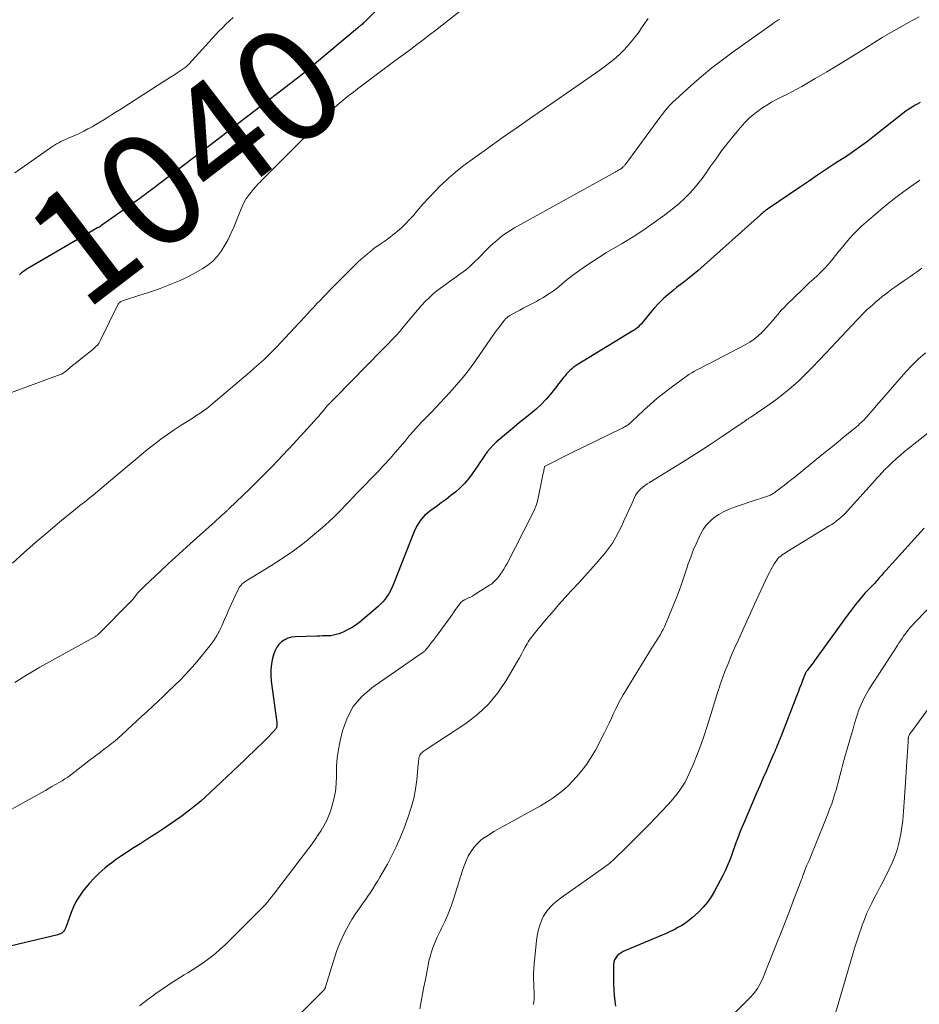
# Model space of a CAD drawing. Units: feet. Extents: x 2020000 to 2025000, y 510000 to 515008.
# Drawn here: x 2021313 to 2021472, y 510414 to 510588 of the extents above; entities that cross this region are included whole.
import ezdxf
from ezdxf.enums import TextEntityAlignment as Align

# ---------------------------------------------------------------- set-up
doc = ezdxf.new("R2010")
doc.units = ezdxf.units.FT
doc.header["$LTSCALE"] = 100
doc.header["$MEASUREMENT"] = 0
for name, color, linetype, lineweight in [('CONTOUR INDEX', 32, 'Continuous', 25), ('CONTOUR INDEX LABEL', 7, 'Continuous', 15), ('CONTOUR INTERMEDIATE', 40, 'Continuous', 15)]:
    doc.layers.add(name, color=color, linetype=linetype, lineweight=lineweight)
doc.styles.add('slant', font='romans.shx', dxfattribs={"oblique": 14.999978})

msp = doc.modelspace()

# ---------------------------------------------------------------- linework, layer by layer
at = {"layer": 'CONTOUR INDEX', "flags": 128}
for points, elevation in [([(2021383.73, 510597.44), (2021373.91, 510587.67), (2021373.75, 510587.52), (2021373.6, 510587.37), (2021373.44, 510587.23), (2021373.28, 510587.09), (2021373.13, 510586.96), (2021373.04, 510586.89), (2021372.95, 510586.81), (2021372.86, 510586.74), (2021372.77, 510586.66), (2021372.68, 510586.59), (2021372.59, 510586.51), (2021372.5, 510586.44), (2021372.41, 510586.37), (2021364.79, 510579.97), (2021364.46, 510579.7), (2021364.14, 510579.43), (2021363.81, 510579.16), (2021363.48, 510578.89), (2021362.96, 510578.46), (2021362.37, 510577.98), (2021361.78, 510577.51), (2021361.18, 510577.04), (2021360.58, 510576.57), (2021354.27, 510571.73), (2021352.27, 510570.2), (2021350.27, 510568.67), (2021348.28, 510567.14), (2021346.28, 510565.61), (2021339.15, 510560.15), (2021338.53, 510559.68), (2021337.91, 510559.21), (2021337.28, 510558.74), (2021336.66, 510558.27), (2021336.04, 510557.81), (2021335.72, 510557.58), (2021335.4, 510557.34), (2021335.09, 510557.11), (2021334.77, 510556.87), (2021334.45, 510556.64), (2021334.14, 510556.4), (2021333.82, 510556.17), (2021333.5, 510555.94), (2021327.19, 510551.47), (2021327.01, 510551.34), (2021326.82, 510551.22), (2021326.63, 510551.1), (2021326.44, 510550.99), (2021314.1, 510543.82), (2021313.79, 510543.63), (2021313.5, 510543.43), (2021313.21, 510543.22), (2021312.93, 510542.99), (2021312.86, 510542.93), (2021312.63, 510542.72)], 1040), ([(2021471.99, 510573.21), (2021471.31, 510572.83), (2021471.1, 510572.72), (2021470.53, 510572.38), (2021469.97, 510572.02), (2021469.42, 510571.64), (2021468.89, 510571.24), (2021463.89, 510567.31), (2021463.29, 510566.84), (2021462.69, 510566.37), (2021462.08, 510565.91), (2021461.47, 510565.46), (2021460.85, 510565.01), (2021460.23, 510564.57), (2021459.6, 510564.14), (2021458.97, 510563.71), (2021457.02, 510562.44), (2021455.41, 510561.38), (2021453.8, 510560.31), (2021452.2, 510559.24), (2021450.61, 510558.15), (2021445.13, 510554.42), (2021444.94, 510554.29), (2021444.75, 510554.15), (2021444.57, 510554.02), (2021444.39, 510553.87), (2021444.21, 510553.73), (2021444.03, 510553.58), (2021443.85, 510553.43), (2021443.68, 510553.28), (2021433.22, 510543.91), (2021432.62, 510543.39), (2021432.01, 510542.87), (2021431.39, 510542.38), (2021430.76, 510541.89), (2021430.13, 510541.41), (2021429.5, 510540.92), (2021428.88, 510540.43), (2021428.26, 510539.92), (2021427.35, 510539.18), (2021426.51, 510538.44), (2021425.71, 510537.67), (2021424.96, 510536.85), (2021424.25, 510536), (2021423.34, 510534.83), (2021423.1, 510534.54), (2021422.85, 510534.25), (2021422.6, 510533.97), (2021422.34, 510533.7), (2021422.06, 510533.44), (2021421.78, 510533.2), (2021421.47, 510532.98), (2021421.16, 510532.77), (2021411.27, 510526.75), (2021410.93, 510526.52), (2021410.6, 510526.28), (2021410.29, 510526.02), (2021409.98, 510525.74), (2021409.7, 510525.45), (2021409.42, 510525.15), (2021409.15, 510524.84), (2021408.89, 510524.52), (2021406.6, 510521.63), (2021405.79, 510520.67), (2021404.93, 510519.76), (2021404.01, 510518.91), (2021403.05, 510518.1), (2021402.06, 510517.32), (2021401.08, 510516.53), (2021400.11, 510515.73), (2021399.14, 510514.92), (2021396.96, 510513.05), (2021396.4, 510512.53), (2021395.87, 510511.98), (2021395.39, 510511.39), (2021394.94, 510510.77), (2021394.52, 510510.13), (2021394.09, 510509.49), (2021393.66, 510508.85), (2021393.22, 510508.22), (2021392.69, 510507.45), (2021392.05, 510506.59), (2021391.36, 510505.77), (2021390.6, 510505.01), (2021389.8, 510504.3), (2021388.96, 510503.62), (2021388.11, 510502.95), (2021387.25, 510502.31), (2021386.38, 510501.68), (2021385.24, 510500.88), (2021384.79, 510500.52), (2021384.36, 510500.14), (2021383.96, 510499.72), (2021383.59, 510499.27), (2021383.27, 510498.79), (2021382.97, 510498.3), (2021382.7, 510497.78), (2021382.47, 510497.25), (2021378.72, 510487.81), (2021378.48, 510487.28), (2021378.23, 510486.75), (2021377.94, 510486.24), (2021377.63, 510485.74), (2021377.29, 510485.27), (2021376.92, 510484.82), (2021376.51, 510484.4), (2021376.08, 510484), (2021372.88, 510481.3), (2021372.18, 510480.76), (2021371.45, 510480.27), (2021370.67, 510479.85), (2021369.87, 510479.47), (2021369.12, 510479.17), (2021368.66, 510479.01), (2021368.19, 510478.89), (2021367.72, 510478.82), (2021367.23, 510478.79), (2021366.74, 510478.78), (2021366.25, 510478.78), (2021365.76, 510478.76), (2021365.27, 510478.75), (2021361.39, 510478.63), (2021360.74, 510478.55), (2021360.11, 510478.38), (2021359.54, 510478.1), (2021358.99, 510477.74), (2021358.53, 510477.28), (2021358.13, 510476.77), (2021357.83, 510476.2), (2021357.6, 510475.58), (2021357.41, 510474.86), (2021357.21, 510473.85), (2021357.08, 510472.83), (2021357.08, 510471.8), (2021357.16, 510470.76), (2021358.13, 510463.43), (2021358.14, 510463.33), (2021358.15, 510463.24), (2021358.15, 510463.14), (2021358.15, 510463.05), (2021358.15, 510462.95), (2021358.14, 510462.86), (2021358.12, 510462.77), (2021358.09, 510462.68), (2021358.06, 510462.57), (2021358.01, 510462.44), (2021357.95, 510462.31), (2021357.87, 510462.19), (2021357.77, 510462.08), (2021356.2, 510460.47), (2021355.48, 510459.74), (2021354.75, 510459.02), (2021354.02, 510458.31), (2021353.28, 510457.6), (2021351.93, 510456.34), (2021351.86, 510456.27), (2021351.79, 510456.2), (2021351.72, 510456.13), (2021351.65, 510456.05), (2021351.58, 510455.98), (2021351.51, 510455.91), (2021351.44, 510455.84), (2021351.37, 510455.77), (2021346.37, 510451.05), (2021344.69, 510449.54), (2021342.95, 510448.09), (2021341.14, 510446.73), (2021339.28, 510445.44), (2021338.33, 510444.82), (2021336.91, 510443.89), (2021335.49, 510442.96), (2021334.06, 510442.04), (2021332.63, 510441.12), (2021331.5, 510440.4), (2021330.64, 510439.83), (2021329.8, 510439.24), (2021328.97, 510438.63), (2021328.15, 510438), (2021327.72, 510437.66), (2021326.74, 510436.81), (2021325.8, 510435.91), (2021324.92, 510434.96), (2021324.09, 510433.95), (2021323.83, 510433.61), (2021323.21, 510432.72), (2021322.65, 510431.8), (2021322.18, 510430.83), (2021321.77, 510429.83), (2021320.82, 510427.15), (2021320.72, 510426.92), (2021320.6, 510426.71), (2021320.45, 510426.52), (2021320.27, 510426.34), (2021320.08, 510426.19), (2021319.87, 510426.05), (2021319.65, 510425.96), (2021319.41, 510425.88), (2021308.44, 510423.26)], 1020), ([(2021472.68, 510497.88), (2021465.91, 510490.37), (2021465.51, 510489.93), (2021465.12, 510489.49), (2021464.73, 510489.05), (2021464.34, 510488.61), (2021464.18, 510488.42), (2021463.87, 510488.08), (2021463.55, 510487.73), (2021463.23, 510487.4), (2021462.9, 510487.07), (2021462.57, 510486.73), (2021462.25, 510486.39), (2021461.95, 510486.04), (2021461.65, 510485.69), (2021461.11, 510485.03), (2021460.56, 510484.34), (2021460.01, 510483.64), (2021459.47, 510482.93), (2021458.95, 510482.21), (2021453.24, 510474.31), (2021453.02, 510474.02), (2021452.8, 510473.72), (2021452.58, 510473.43), (2021452.35, 510473.14), (2021452.02, 510472.71), (2021451.96, 510472.64), (2021451.91, 510472.56), (2021451.85, 510472.48), (2021451.8, 510472.4), (2021451.76, 510472.32), (2021451.71, 510472.24), (2021451.67, 510472.15), (2021451.63, 510472.06), (2021451.16, 510470.87), (2021450.89, 510470.18), (2021450.62, 510469.5), (2021450.36, 510468.81), (2021450.09, 510468.12), (2021447.31, 510460.93), (2021447.26, 510460.79), (2021447.2, 510460.65), (2021447.15, 510460.51), (2021447.09, 510460.36), (2021447.04, 510460.22), (2021446.98, 510460.08), (2021446.92, 510459.94), (2021446.87, 510459.8), (2021446.69, 510459.37), (2021446.54, 510459.01), (2021446.39, 510458.65), (2021446.24, 510458.3), (2021446.08, 510457.94), (2021445.27, 510456.08), (2021444.71, 510454.79), (2021444.14, 510453.51), (2021443.59, 510452.22), (2021443.03, 510450.93), (2021440.7, 510445.52), (2021440.42, 510444.85), (2021440.15, 510444.18), (2021439.88, 510443.51), (2021439.63, 510442.83), (2021439.38, 510442.15), (2021439.13, 510441.47), (2021438.89, 510440.78), (2021438.65, 510440.1), (2021438.52, 510439.72), (2021438.2, 510438.86), (2021437.85, 510438.01), (2021437.46, 510437.17), (2021437.05, 510436.35), (2021435.58, 510433.6), (2021434.99, 510432.61), (2021434.33, 510431.66), (2021433.6, 510430.77), (2021432.8, 510429.93), (2021432.24, 510429.39), (2021431.66, 510428.87), (2021431.07, 510428.38), (2021430.44, 510427.94), (2021429.79, 510427.52), (2021429.11, 510427.14), (2021428.43, 510426.78), (2021427.73, 510426.45), (2021427.02, 510426.13), (2021419.85, 510423.11), (2021419.45, 510422.91), (2021419.07, 510422.69), (2021418.71, 510422.42), (2021418.38, 510422.13), (2021418.11, 510421.79), (2021417.9, 510421.43), (2021417.78, 510421.03), (2021417.72, 510420.6), (2021417.7, 510418.7), (2021417.71, 510417.32), (2021417.77, 510415.95), (2021417.91, 510414.58), (2021418.09, 510413.21)], 1000)]:
    msp.add_lwpolyline(points, dxfattribs=dict(at, elevation=elevation))
at = {"layer": 'CONTOUR INTERMEDIATE', "flags": 128}
for points, elevation in [([(2021391.19, 510589.84), (2021388.53, 510587.75), (2021387.42, 510586.89), (2021386.3, 510586.02), (2021385.17, 510585.16), (2021384.04, 510584.31), (2021382.91, 510583.46), (2021381.78, 510582.61), (2021380.65, 510581.77), (2021379.52, 510580.92), (2021372.42, 510575.6), (2021371.69, 510575.04), (2021370.97, 510574.48), (2021370.26, 510573.9), (2021369.55, 510573.32), (2021368.85, 510572.73), (2021368.17, 510572.12), (2021367.51, 510571.49), (2021366.85, 510570.85), (2021362.79, 510566.76), (2021361.56, 510565.54), (2021360.34, 510564.31), (2021359.12, 510563.08), (2021357.9, 510561.86), (2021356, 510559.97), (2021355.73, 510559.69), (2021355.45, 510559.41), (2021355.18, 510559.12), (2021354.92, 510558.84), (2021354.02, 510557.86), (2021353.35, 510557.06), (2021352.75, 510556.21), (2021352.25, 510555.31), (2021351.81, 510554.36), (2021350.51, 510551.13), (2021350.03, 510550.04), (2021349.52, 510548.96), (2021348.94, 510547.92), (2021348.32, 510546.9), (2021347.61, 510545.96), (2021346.82, 510545.11), (2021345.92, 510544.38), (2021344.93, 510543.74), (2021343.3, 510542.84), (2021342.17, 510542.25), (2021341.03, 510541.7), (2021339.87, 510541.2), (2021338.69, 510540.74), (2021337.5, 510540.3), (2021336.3, 510539.88), (2021335.1, 510539.47), (2021333.89, 510539.07), (2021330.86, 510538.08), (2021330.73, 510538.03), (2021330.6, 510537.96), (2021330.49, 510537.89), (2021330.37, 510537.81), (2021330.27, 510537.71), (2021330.18, 510537.6), (2021330.1, 510537.49), (2021330.03, 510537.37), (2021326.97, 510531.1), (2021326.85, 510530.87), (2021326.71, 510530.65), (2021326.56, 510530.45), (2021326.39, 510530.25), (2021326.21, 510530.06), (2021326.02, 510529.88), (2021325.83, 510529.7), (2021325.63, 510529.54), (2021324.69, 510528.79), (2021324.01, 510528.26), (2021323.34, 510527.72), (2021322.68, 510527.17), (2021322.01, 510526.62), (2021320.68, 510525.51), (2021320.6, 510525.45), (2021320.52, 510525.38), (2021320.43, 510525.33), (2021320.34, 510525.27), (2021320.25, 510525.22), (2021320.16, 510525.18), (2021320.06, 510525.14), (2021319.97, 510525.1), (2021303.3, 510519)], 1036), ([(2021471.81, 510588.39), (2021470.58, 510587.72), (2021469.91, 510587.36), (2021468.35, 510586.48), (2021466.8, 510585.59), (2021465.27, 510584.68), (2021463.75, 510583.74), (2021461.55, 510582.36), (2021459.53, 510581.1), (2021457.5, 510579.86), (2021455.46, 510578.64), (2021453.41, 510577.43), (2021451.04, 510576.04), (2021450.16, 510575.55), (2021449.28, 510575.07), (2021448.38, 510574.62), (2021447.47, 510574.19), (2021446.57, 510573.74), (2021445.68, 510573.27), (2021444.82, 510572.75), (2021443.98, 510572.19), (2021443.66, 510571.97), (2021442.7, 510571.25), (2021441.79, 510570.48), (2021440.95, 510569.63), (2021440.14, 510568.74), (2021438.7, 510566.99), (2021437.76, 510565.83), (2021436.85, 510564.64), (2021435.97, 510563.43), (2021435.11, 510562.21), (2021434.78, 510561.73), (2021434.09, 510560.74), (2021433.38, 510559.77), (2021432.64, 510558.82), (2021431.87, 510557.88), (2021431.07, 510556.99), (2021430.23, 510556.13), (2021429.34, 510555.33), (2021428.41, 510554.56), (2021426.75, 510553.28), (2021424.93, 510551.94), (2021423.09, 510550.64), (2021421.2, 510549.42), (2021419.27, 510548.24), (2021416.5, 510546.62), (2021415.3, 510545.89), (2021414.1, 510545.14), (2021412.93, 510544.35), (2021411.78, 510543.53), (2021410.52, 510542.62), (2021410.01, 510542.24), (2021409.51, 510541.85), (2021409.03, 510541.44), (2021408.56, 510541.02), (2021408.08, 510540.61), (2021407.59, 510540.22), (2021407.07, 510539.85), (2021406.55, 510539.49), (2021405.22, 510538.65), (2021404.65, 510538.3), (2021404.08, 510537.97), (2021403.5, 510537.66), (2021402.92, 510537.36), (2021402.33, 510537.07), (2021401.74, 510536.77), (2021401.16, 510536.46), (2021400.58, 510536.14), (2021399.36, 510535.47), (2021399.22, 510535.39), (2021399.08, 510535.3), (2021398.95, 510535.2), (2021398.82, 510535.1), (2021398.69, 510534.99), (2021398.57, 510534.87), (2021398.46, 510534.75), (2021398.36, 510534.62), (2021397.7, 510533.74), (2021397.27, 510533.16), (2021396.85, 510532.58), (2021396.43, 510532), (2021396.02, 510531.41), (2021393.27, 510527.45), (2021392.21, 510526), (2021391.12, 510524.58), (2021389.96, 510523.2), (2021388.76, 510521.86), (2021387.87, 510520.91), (2021387.08, 510520.07), (2021386.29, 510519.23), (2021385.49, 510518.41), (2021384.68, 510517.58), (2021383.88, 510516.75), (2021383.1, 510515.91), (2021382.33, 510515.05), (2021381.59, 510514.17), (2021380.84, 510513.28), (2021379.96, 510512.24), (2021379.08, 510511.22), (2021378.18, 510510.2), (2021377.28, 510509.2), (2021376.91, 510508.8), (2021376.17, 510508), (2021375.43, 510507.21), (2021374.67, 510506.44), (2021373.91, 510505.66), (2021373.15, 510504.89), (2021372.39, 510504.12), (2021371.64, 510503.33), (2021370.9, 510502.54), (2021370.42, 510502.02), (2021369.42, 510500.98), (2021368.41, 510499.97), (2021367.36, 510498.99), (2021366.28, 510498.03), (2021364.83, 510496.78), (2021362.98, 510495.27), (2021361.08, 510493.82), (2021359.11, 510492.46), (2021357.1, 510491.17), (2021352.86, 510488.59), (2021352.64, 510488.45), (2021352.42, 510488.3), (2021352.21, 510488.14), (2021352, 510487.97), (2021351.81, 510487.78), (2021351.64, 510487.58), (2021351.5, 510487.37), (2021351.37, 510487.13), (2021350.49, 510485.23), (2021350.09, 510484.35), (2021349.68, 510483.46), (2021349.29, 510482.57), (2021348.9, 510481.67), (2021348.42, 510480.56), (2021348.26, 510480.23), (2021348.1, 510479.89), (2021347.93, 510479.56), (2021347.76, 510479.24), (2021347.57, 510478.9), (2021347.28, 510478.41), (2021346.98, 510477.94), (2021346.65, 510477.48), (2021346.3, 510477.04), (2021343.98, 510474.2), (2021343.28, 510473.38), (2021342.57, 510472.58), (2021341.83, 510471.8), (2021341.08, 510471.03), (2021338.96, 510468.97), (2021338.05, 510468.08), (2021337.13, 510467.2), (2021336.2, 510466.33), (2021335.27, 510465.47), (2021335.12, 510465.34), (2021334.26, 510464.55), (2021333.39, 510463.75), (2021332.53, 510462.96), (2021331.67, 510462.16), (2021330.61, 510461.17), (2021330.28, 510460.87), (2021329.94, 510460.57), (2021329.59, 510460.28), (2021329.25, 510459.99), (2021328.89, 510459.71), (2021328.54, 510459.43), (2021328.18, 510459.16), (2021327.82, 510458.89), (2021327.42, 510458.59), (2021326.86, 510458.17), (2021326.3, 510457.74), (2021325.74, 510457.32), (2021325.19, 510456.89), (2021321.62, 510454.14), (2021321.15, 510453.8), (2021320.66, 510453.46), (2021320.17, 510453.14), (2021319.66, 510452.84), (2021318.36, 510452.1), (2021317.2, 510451.44), (2021316.03, 510450.79), (2021314.87, 510450.13), (2021313.7, 510449.48), (2021307.71, 510446.16)], 1024), ([(2021423.84, 510588.09), (2021423.27, 510587.25), (2021422.69, 510586.39), (2021422.11, 510585.56), (2021421.5, 510584.75), (2021420.87, 510583.95), (2021420.74, 510583.8), (2021420.15, 510583.11), (2021419.52, 510582.44), (2021418.87, 510581.8), (2021418.18, 510581.19), (2021417.48, 510580.6), (2021416.76, 510580.03), (2021416.02, 510579.48), (2021415.28, 510578.94), (2021406.44, 510572.8), (2021403.63, 510570.84), (2021400.83, 510568.88), (2021398.04, 510566.92), (2021395.24, 510564.94), (2021392.35, 510562.89), (2021391.03, 510561.91), (2021389.75, 510560.89), (2021388.52, 510559.81), (2021387.32, 510558.69), (2021387.16, 510558.54), (2021386.08, 510557.45), (2021385.02, 510556.34), (2021384, 510555.2), (2021382.99, 510554.04), (2021382.3, 510553.21), (2021381.64, 510552.47), (2021380.96, 510551.76), (2021380.24, 510551.08), (2021379.49, 510550.42), (2021379.2, 510550.18), (2021378.58, 510549.67), (2021377.94, 510549.19), (2021377.29, 510548.72), (2021376.63, 510548.26), (2021376.52, 510548.19), (2021375.92, 510547.77), (2021375.32, 510547.34), (2021374.75, 510546.89), (2021374.18, 510546.43), (2021373.63, 510545.96), (2021373.08, 510545.47), (2021372.55, 510544.97), (2021372.02, 510544.46), (2021367.49, 510539.93), (2021366.92, 510539.35), (2021366.35, 510538.77), (2021365.79, 510538.18), (2021365.23, 510537.6), (2021364.68, 510537), (2021364.13, 510536.41), (2021363.58, 510535.81), (2021363.03, 510535.22), (2021359.63, 510531.53), (2021358.88, 510530.74), (2021358.13, 510529.95), (2021357.37, 510529.18), (2021356.6, 510528.42), (2021355.82, 510527.67), (2021355.02, 510526.93), (2021354.21, 510526.21), (2021353.39, 510525.49), (2021346.55, 510519.69), (2021346.12, 510519.33), (2021345.68, 510518.99), (2021345.23, 510518.66), (2021344.77, 510518.34), (2021344.31, 510518.02), (2021343.84, 510517.72), (2021343.37, 510517.41), (2021342.9, 510517.11), (2021341.22, 510516.06), (2021340.01, 510515.27), (2021338.81, 510514.45), (2021337.64, 510513.6), (2021336.49, 510512.72), (2021335.35, 510511.81), (2021334.22, 510510.9), (2021333.11, 510509.97), (2021332, 510509.04), (2021328.73, 510506.26), (2021327.97, 510505.62), (2021327.2, 510504.98), (2021326.43, 510504.35), (2021325.65, 510503.72), (2021324.87, 510503.09), (2021324.09, 510502.47), (2021323.31, 510501.84), (2021322.53, 510501.2), (2021319.78, 510498.95), (2021317.64, 510497.17), (2021315.52, 510495.37), (2021313.43, 510493.53), (2021311.36, 510491.67)], 1032), ([(2021350.45, 510588.23), (2021349.79, 510587.65), (2021349.14, 510587.06), (2021348.51, 510586.44), (2021347.91, 510585.8), (2021342.6, 510580), (2021342.51, 510579.9), (2021342.41, 510579.8), (2021342.31, 510579.7), (2021342.21, 510579.61), (2021342.1, 510579.52), (2021341.99, 510579.43), (2021341.88, 510579.35), (2021341.77, 510579.27), (2021340.68, 510578.55), (2021340.02, 510578.12), (2021339.35, 510577.69), (2021338.69, 510577.27), (2021338.02, 510576.84), (2021330.23, 510571.86), (2021329.56, 510571.43), (2021328.88, 510571), (2021328.2, 510570.57), (2021327.52, 510570.15), (2021326.83, 510569.73), (2021326.14, 510569.32), (2021325.45, 510568.92), (2021324.75, 510568.53), (2021324.7, 510568.51), (2021323.99, 510568.13), (2021323.27, 510567.77), (2021322.54, 510567.43), (2021321.81, 510567.1), (2021321.13, 510566.81), (2021320.73, 510566.64), (2021320.34, 510566.46), (2021319.95, 510566.27), (2021319.57, 510566.07), (2021319.19, 510565.87), (2021318.81, 510565.65), (2021318.45, 510565.42), (2021318.09, 510565.18), (2021311.8, 510560.76)], 1044), ([(2021447.15, 510587.96), (2021446.8, 510587.75), (2021446.45, 510587.53), (2021446.11, 510587.31), (2021445.77, 510587.07), (2021438.9, 510582.18), (2021436.98, 510580.76), (2021435.11, 510579.31), (2021433.28, 510577.79), (2021431.48, 510576.22), (2021428.68, 510573.69), (2021428.32, 510573.35), (2021427.97, 510573.01), (2021427.63, 510572.66), (2021427.3, 510572.29), (2021426.98, 510571.92), (2021426.66, 510571.54), (2021426.36, 510571.16), (2021426.07, 510570.77), (2021419.77, 510562.19), (2021419.69, 510562.09), (2021419.61, 510561.98), (2021419.52, 510561.89), (2021419.43, 510561.79), (2021419.33, 510561.7), (2021419.23, 510561.62), (2021419.12, 510561.54), (2021419.01, 510561.47), (2021418.83, 510561.36), (2021418.62, 510561.23), (2021418.41, 510561.11), (2021418.2, 510560.99), (2021417.99, 510560.88), (2021400.21, 510550.99), (2021399.55, 510550.6), (2021398.89, 510550.19), (2021398.26, 510549.75), (2021397.64, 510549.29), (2021397.05, 510548.8), (2021396.46, 510548.3), (2021395.9, 510547.78), (2021395.36, 510547.23), (2021393.79, 510545.61), (2021393.15, 510544.98), (2021392.49, 510544.36), (2021391.8, 510543.78), (2021391.09, 510543.22), (2021390.37, 510542.68), (2021389.64, 510542.14), (2021388.9, 510541.61), (2021388.16, 510541.09), (2021387.5, 510540.63), (2021386.68, 510540.02), (2021385.88, 510539.37), (2021385.13, 510538.68), (2021384.41, 510537.95), (2021383.71, 510537.2), (2021383.03, 510536.43), (2021382.36, 510535.65), (2021381.7, 510534.86), (2021380.29, 510533.14), (2021380.1, 510532.9), (2021379.9, 510532.67), (2021379.69, 510532.45), (2021379.48, 510532.22), (2021368.51, 510521), (2021368.28, 510520.76), (2021368.04, 510520.52), (2021367.81, 510520.28), (2021367.57, 510520.04), (2021367.21, 510519.67), (2021367.16, 510519.62), (2021367.11, 510519.57), (2021367.06, 510519.51), (2021367.01, 510519.45), (2021366.96, 510519.4), (2021366.91, 510519.34), (2021366.87, 510519.28), (2021366.82, 510519.22), (2021366.41, 510518.69), (2021366.15, 510518.37), (2021365.89, 510518.06), (2021365.62, 510517.75), (2021365.35, 510517.44), (2021361.07, 510512.76), (2021359.21, 510510.75), (2021357.31, 510508.77), (2021355.39, 510506.82), (2021353.44, 510504.9), (2021349.68, 510501.26), (2021349.59, 510501.17), (2021349.5, 510501.08), (2021349.4, 510500.99), (2021349.31, 510500.9), (2021349.21, 510500.82), (2021349.12, 510500.73), (2021349.02, 510500.64), (2021348.92, 510500.56), (2021348.3, 510500.01), (2021347.9, 510499.64), (2021347.49, 510499.28), (2021347.09, 510498.92), (2021346.68, 510498.56), (2021342.82, 510495.08), (2021341.52, 510493.9), (2021340.22, 510492.71), (2021338.93, 510491.52), (2021337.65, 510490.32), (2021335.66, 510488.45), (2021335.38, 510488.18), (2021335.09, 510487.91), (2021334.8, 510487.64), (2021334.52, 510487.37), (2021334.35, 510487.22), (2021334.15, 510487.02), (2021333.95, 510486.82), (2021333.76, 510486.61), (2021333.58, 510486.4), (2021333.52, 510486.33), (2021333.37, 510486.15), (2021333.22, 510485.96), (2021333.07, 510485.78), (2021332.93, 510485.59), (2021332.79, 510485.4), (2021332.64, 510485.22), (2021332.48, 510485.05), (2021332.32, 510484.88), (2021326.77, 510479.24), (2021326.66, 510479.14), (2021326.56, 510479.04), (2021326.44, 510478.95), (2021326.33, 510478.86), (2021326.21, 510478.77), (2021326.09, 510478.69), (2021325.97, 510478.61), (2021325.84, 510478.54), (2021316.24, 510473.26), (2021314.73, 510472.39), (2021313.25, 510471.49), (2021311.8, 510470.54)], 1028), ([(2021471.93, 510559.47), (2021471.32, 510559.04), (2021470.72, 510558.61), (2021469.09, 510557.44), (2021467.69, 510556.4), (2021466.31, 510555.33), (2021464.97, 510554.22), (2021463.64, 510553.08), (2021461.6, 510551.28), (2021460.88, 510550.61), (2021460.17, 510549.9), (2021459.51, 510549.17), (2021458.86, 510548.41), (2021458.83, 510548.37), (2021458.22, 510547.61), (2021457.61, 510546.86), (2021457, 510546.1), (2021456.39, 510545.35), (2021456.34, 510545.29), (2021455.73, 510544.58), (2021455.11, 510543.89), (2021454.45, 510543.23), (2021453.78, 510542.59), (2021453.1, 510541.95), (2021452.42, 510541.32), (2021451.74, 510540.67), (2021451.07, 510540.03), (2021448.45, 510537.48), (2021447.89, 510536.93), (2021447.35, 510536.36), (2021446.84, 510535.76), (2021446.34, 510535.16), (2021445.84, 510534.55), (2021445.33, 510533.95), (2021444.8, 510533.37), (2021444.26, 510532.8), (2021444.02, 510532.56), (2021443.33, 510531.91), (2021442.6, 510531.31), (2021441.81, 510530.79), (2021440.99, 510530.31), (2021434.69, 510527.02), (2021434.17, 510526.75), (2021433.64, 510526.48), (2021433.12, 510526.2), (2021432.59, 510525.93), (2021432.07, 510525.65), (2021431.57, 510525.35), (2021431.07, 510525.03), (2021430.59, 510524.7), (2021427.92, 510522.74), (2021426.65, 510521.78), (2021425.4, 510520.78), (2021424.19, 510519.73), (2021423.01, 510518.65), (2021420.91, 510516.67), (2021420.79, 510516.56), (2021420.67, 510516.46), (2021420.55, 510516.36), (2021420.43, 510516.26), (2021420.3, 510516.16), (2021420.17, 510516.07), (2021420.04, 510515.98), (2021419.9, 510515.9), (2021419.83, 510515.86), (2021419.65, 510515.76), (2021419.47, 510515.66), (2021419.29, 510515.56), (2021419.11, 510515.47), (2021410.54, 510511.28), (2021409.72, 510510.87), (2021408.89, 510510.47), (2021408.07, 510510.06), (2021407.25, 510509.65), (2021405.64, 510508.84), (2021405.62, 510508.83), (2021405.6, 510508.82), (2021405.52, 510508.74), (2021405.5, 510508.71), (2021405.5, 510508.69), (2021405.49, 510508.68), (2021405.43, 510508.34), (2021405.4, 510508.15), (2021405.37, 510507.96), (2021405.33, 510507.78), (2021405.29, 510507.59), (2021404.44, 510503.43), (2021404.24, 510502.65), (2021404.01, 510501.88), (2021403.71, 510501.13), (2021403.37, 510500.4), (2021398.91, 510491.62), (2021398.63, 510491.1), (2021398.33, 510490.59), (2021398, 510490.1), (2021397.65, 510489.63), (2021397.23, 510489.08), (2021397.07, 510488.89), (2021396.91, 510488.7), (2021396.74, 510488.52), (2021396.57, 510488.34), (2021396.39, 510488.18), (2021396.2, 510488.02), (2021396, 510487.88), (2021395.8, 510487.74), (2021393.07, 510486.04), (2021392.74, 510485.84), (2021392.4, 510485.66), (2021392.05, 510485.5), (2021391.69, 510485.35), (2021391.35, 510485.19), (2021391.04, 510484.99), (2021390.77, 510484.73), (2021390.52, 510484.45), (2021389.78, 510483.43), (2021389.66, 510483.26), (2021389.54, 510483.09), (2021389.42, 510482.92), (2021389.31, 510482.74), (2021389.2, 510482.57), (2021389.08, 510482.39), (2021388.96, 510482.22), (2021388.84, 510482.05), (2021386.54, 510478.94), (2021386.17, 510478.45), (2021385.79, 510477.95), (2021385.41, 510477.47), (2021385.02, 510476.98), (2021384.38, 510476.18), (2021384.31, 510476.1), (2021384.23, 510476.03), (2021384.15, 510475.96), (2021384.06, 510475.89), (2021383.97, 510475.83), (2021383.89, 510475.77), (2021383.8, 510475.7), (2021383.71, 510475.64), (2021374.93, 510469.56), (2021373.15, 510468), (2021371.66, 510466.26), (2021370.58, 510464.22), (2021369.78, 510462), (2021369.34, 510460.18), (2021369.05, 510458.7), (2021368.84, 510457.21), (2021368.73, 510455.72), (2021368.7, 510454.21), (2021368.71, 510453.94), (2021368.67, 510452.57), (2021368.53, 510451.22), (2021368.26, 510449.89), (2021367.9, 510448.57), (2021367.64, 510447.78), (2021367.31, 510446.88), (2021366.93, 510446.01), (2021366.49, 510445.17), (2021366, 510444.35), (2021365.47, 510443.55), (2021364.93, 510442.76), (2021364.37, 510441.99), (2021363.8, 510441.22), (2021358.5, 510434.24), (2021358.27, 510433.93), (2021358.03, 510433.62), (2021357.79, 510433.31), (2021357.55, 510433), (2021357.23, 510432.59), (2021357.15, 510432.49), (2021357.07, 510432.39), (2021356.99, 510432.29), (2021356.9, 510432.2), (2021356.75, 510432.03), (2021356.68, 510431.93), (2021356.61, 510431.78), (2021356.6, 510431.77), (2021356.59, 510431.75), (2021356.57, 510431.73), (2021356.56, 510431.71), (2021356.32, 510431.45), (2021356.19, 510431.31), (2021356.06, 510431.17), (2021355.92, 510431.02), (2021355.78, 510430.88), (2021349.85, 510424.91), (2021349, 510424.09), (2021348.13, 510423.3), (2021347.23, 510422.53), (2021346.3, 510421.8), (2021345.36, 510421.09), (2021344.39, 510420.41), (2021343.4, 510419.76), (2021342.4, 510419.14), (2021341.77, 510418.76), (2021340.45, 510417.95), (2021339.15, 510417.11), (2021337.86, 510416.25), (2021336.59, 510415.36), (2021336.45, 510415.26), (2021335.13, 510414.29), (2021333.83, 510413.3)], 1016), ([(2021472.29, 510543.89), (2021471.81, 510543.51), (2021471.32, 510543.14), (2021470.82, 510542.79), (2021470.31, 510542.44), (2021469.25, 510541.75), (2021468.66, 510541.35), (2021468.08, 510540.95), (2021467.51, 510540.54), (2021466.94, 510540.13), (2021466.38, 510539.7), (2021465.82, 510539.27), (2021465.27, 510538.83), (2021464.72, 510538.38), (2021464.65, 510538.32), (2021464.15, 510537.89), (2021463.65, 510537.47), (2021463.16, 510537.03), (2021462.67, 510536.59), (2021462.2, 510536.14), (2021461.73, 510535.69), (2021461.27, 510535.22), (2021460.81, 510534.75), (2021455.29, 510528.82), (2021454.1, 510527.56), (2021452.89, 510526.32), (2021451.66, 510525.1), (2021450.42, 510523.9), (2021449.13, 510522.74), (2021447.81, 510521.62), (2021446.44, 510520.58), (2021445.03, 510519.57), (2021442.01, 510517.52), (2021441.89, 510517.45), (2021441.78, 510517.37), (2021441.67, 510517.3), (2021441.55, 510517.22), (2021441.44, 510517.14), (2021441.33, 510517.07), (2021441.21, 510516.99), (2021441.1, 510516.91), (2021441.07, 510516.88), (2021440.94, 510516.79), (2021440.81, 510516.7), (2021440.68, 510516.6), (2021440.55, 510516.51), (2021440.5, 510516.48), (2021440.35, 510516.38), (2021440.19, 510516.27), (2021440.04, 510516.17), (2021439.88, 510516.06), (2021436.74, 510513.94), (2021435.01, 510512.79), (2021433.27, 510511.65), (2021431.52, 510510.53), (2021429.75, 510509.43), (2021424.06, 510505.93), (2021423.66, 510505.67), (2021423.26, 510505.39), (2021422.88, 510505.09), (2021422.52, 510504.78), (2021422.18, 510504.44), (2021421.88, 510504.08), (2021421.63, 510503.68), (2021421.41, 510503.25), (2021420.93, 510502.14), (2021420.48, 510501.14), (2021420.04, 510500.15), (2021419.57, 510499.16), (2021419.11, 510498.17), (2021418.67, 510497.27), (2021418.12, 510496.23), (2021417.52, 510495.22), (2021416.84, 510494.26), (2021416.11, 510493.33), (2021415.65, 510492.79), (2021414.65, 510491.62), (2021413.64, 510490.46), (2021412.61, 510489.32), (2021411.57, 510488.18), (2021410.25, 510486.76), (2021409.12, 510485.53), (2021408.01, 510484.28), (2021406.91, 510483.01), (2021405.83, 510481.74), (2021404.15, 510479.72), (2021403.92, 510479.44), (2021403.69, 510479.16), (2021403.46, 510478.88), (2021403.24, 510478.6), (2021403.02, 510478.31), (2021402.81, 510478.02), (2021402.62, 510477.71), (2021402.43, 510477.4), (2021402.1, 510476.79), (2021401.75, 510476.16), (2021401.41, 510475.54), (2021401.06, 510474.92), (2021400.7, 510474.3), (2021398.74, 510470.89), (2021397.27, 510468.7), (2021395.61, 510466.68), (2021393.69, 510464.9), (2021391.59, 510463.3), (2021384.41, 510458.57), (2021384.23, 510458.45), (2021384.05, 510458.32), (2021383.88, 510458.17), (2021383.71, 510458.03), (2021383.57, 510457.87), (2021383.45, 510457.69), (2021383.37, 510457.5), (2021383.32, 510457.29), (2021383.3, 510457.19), (2021383.27, 510456.92), (2021383.23, 510456.64), (2021383.2, 510456.37), (2021383.17, 510456.1), (2021382.91, 510453.29), (2021382.69, 510451.63), (2021382.38, 510449.99), (2021381.94, 510448.38), (2021381.41, 510446.78), (2021380.6, 510444.62), (2021379.96, 510443.02), (2021379.27, 510441.45), (2021378.51, 510439.91), (2021377.7, 510438.39), (2021376.8, 510436.79), (2021376.4, 510436.09), (2021375.99, 510435.4), (2021375.57, 510434.71), (2021375.14, 510434.03), (2021374.7, 510433.36), (2021374.25, 510432.69), (2021373.79, 510432.03), (2021373.32, 510431.37), (2021372.75, 510430.58), (2021372.07, 510429.58), (2021371.41, 510428.56), (2021370.8, 510427.52), (2021370.22, 510426.45), (2021369.7, 510425.36), (2021369.21, 510424.25), (2021368.79, 510423.12), (2021368.4, 510421.97), (2021366.78, 510416.65), (2021366.75, 510416.56), (2021366.71, 510416.47), (2021366.68, 510416.39), (2021366.64, 510416.31), (2021366.59, 510416.23), (2021366.54, 510416.15), (2021366.48, 510416.08), (2021366.42, 510416.01), (2021358.73, 510408.29)], 1012), ([(2021472.89, 510528.89), (2021471.55, 510527.68), (2021470.28, 510526.41), (2021469.05, 510525.08), (2021465.12, 510520.58), (2021464.64, 510520.03), (2021464.17, 510519.49), (2021463.71, 510518.94), (2021463.24, 510518.4), (2021462.78, 510517.85), (2021462.54, 510517.58), (2021462.3, 510517.31), (2021462.05, 510517.05), (2021461.79, 510516.79), (2021461.52, 510516.53), (2021461.26, 510516.29), (2021460.98, 510516.05), (2021460.7, 510515.81), (2021458.71, 510514.18), (2021457.44, 510513.14), (2021456.16, 510512.09), (2021454.88, 510511.05), (2021453.59, 510510.01), (2021449.83, 510506.96), (2021449.22, 510506.47), (2021448.6, 510505.98), (2021447.98, 510505.49), (2021447.35, 510505.01), (2021446.38, 510504.26), (2021446.24, 510504.16), (2021446.09, 510504.06), (2021445.94, 510503.96), (2021445.79, 510503.88), (2021445.64, 510503.8), (2021445.48, 510503.72), (2021445.32, 510503.65), (2021445.15, 510503.59), (2021444.64, 510503.42), (2021444.21, 510503.27), (2021443.79, 510503.13), (2021443.37, 510502.99), (2021442.94, 510502.85), (2021438.95, 510501.53), (2021438.04, 510501.18), (2021437.16, 510500.77), (2021436.33, 510500.28), (2021435.52, 510499.73), (2021434.8, 510499.09), (2021434.14, 510498.4), (2021433.59, 510497.62), (2021433.11, 510496.78), (2021432.85, 510496.25), (2021432.32, 510495.1), (2021431.82, 510493.93), (2021431.37, 510492.74), (2021430.95, 510491.54), (2021430.7, 510490.76), (2021430.16, 510489.16), (2021429.6, 510487.57), (2021429.01, 510485.99), (2021428.39, 510484.42), (2021427.15, 510481.36), (2021426.94, 510480.87), (2021426.72, 510480.38), (2021426.48, 510479.89), (2021426.23, 510479.42), (2021426.02, 510479.04), (2021425.86, 510478.76), (2021425.69, 510478.48), (2021425.51, 510478.2), (2021425.33, 510477.93), (2021425.15, 510477.66), (2021424.96, 510477.38), (2021424.79, 510477.11), (2021424.62, 510476.83), (2021419.45, 510468.35), (2021418.98, 510467.55), (2021418.53, 510466.73), (2021418.12, 510465.9), (2021417.73, 510465.06), (2021417.35, 510464.21), (2021416.96, 510463.36), (2021416.55, 510462.53), (2021416.13, 510461.7), (2021414.52, 510458.58), (2021413.79, 510457.31), (2021413.01, 510456.08), (2021412.12, 510454.93), (2021411.17, 510453.81), (2021410.37, 510452.95), (2021409.76, 510452.32), (2021409.12, 510451.72), (2021408.45, 510451.16), (2021407.76, 510450.62), (2021407.05, 510450.11), (2021406.32, 510449.62), (2021405.57, 510449.16), (2021404.81, 510448.72), (2021398.35, 510445.15), (2021397.51, 510444.68), (2021396.68, 510444.19), (2021395.85, 510443.69), (2021395.04, 510443.18), (2021394.97, 510443.14), (2021394.24, 510442.6), (2021393.57, 510442), (2021392.99, 510441.31), (2021392.47, 510440.57), (2021392.02, 510439.77), (2021391.62, 510438.94), (2021391.28, 510438.09), (2021390.97, 510437.23), (2021389.41, 510432.18), (2021389.12, 510431.31), (2021388.81, 510430.44), (2021388.46, 510429.59), (2021388.09, 510428.74), (2021387.86, 510428.23), (2021387.59, 510427.65), (2021387.31, 510427.07), (2021387.03, 510426.49), (2021386.74, 510425.92), (2021386.46, 510425.34), (2021386.2, 510424.75), (2021385.97, 510424.15), (2021385.74, 510423.55), (2021385.68, 510423.37), (2021385.45, 510422.67), (2021385.25, 510421.96), (2021385.07, 510421.24), (2021384.92, 510420.52), (2021384.43, 510417.94), (2021384.18, 510416.65), (2021383.94, 510415.35), (2021383.71, 510414.06), (2021383.47, 510412.76)], 1008), ([(2021479.08, 510519.22), (2021469.98, 510512.03), (2021469.22, 510511.42), (2021468.47, 510510.79), (2021467.75, 510510.14), (2021467.03, 510509.47), (2021466.18, 510508.66), (2021465.9, 510508.39), (2021465.63, 510508.11), (2021465.36, 510507.83), (2021465.1, 510507.54), (2021464.84, 510507.26), (2021464.58, 510506.97), (2021464.32, 510506.68), (2021464.06, 510506.39), (2021459.11, 510500.91), (2021458.75, 510500.53), (2021458.38, 510500.16), (2021457.99, 510499.8), (2021457.6, 510499.46), (2021457.19, 510499.13), (2021456.77, 510498.81), (2021456.34, 510498.52), (2021455.9, 510498.24), (2021448.4, 510493.68), (2021448.12, 510493.51), (2021447.84, 510493.32), (2021447.57, 510493.12), (2021447.3, 510492.92), (2021447.05, 510492.7), (2021446.81, 510492.47), (2021446.6, 510492.21), (2021446.41, 510491.94), (2021446.15, 510491.51), (2021445.85, 510491.01), (2021445.56, 510490.5), (2021445.29, 510489.98), (2021445.03, 510489.46), (2021442.66, 510484.37), (2021441.94, 510482.81), (2021441.22, 510481.25), (2021440.52, 510479.68), (2021439.82, 510478.11), (2021439.15, 510476.59), (2021438.79, 510475.78), (2021438.44, 510474.96), (2021438.1, 510474.14), (2021437.77, 510473.32), (2021437.44, 510472.49), (2021437.13, 510471.66), (2021436.83, 510470.83), (2021436.54, 510469.99), (2021436.45, 510469.73), (2021436.13, 510468.76), (2021435.81, 510467.78), (2021435.51, 510466.81), (2021435.21, 510465.83), (2021434.3, 510462.83), (2021433.76, 510461.14), (2021433.17, 510459.45), (2021432.54, 510457.79), (2021431.86, 510456.14), (2021431.12, 510454.41), (2021430.76, 510453.65), (2021430.37, 510452.9), (2021429.93, 510452.19), (2021429.47, 510451.48), (2021428.96, 510450.81), (2021428.44, 510450.15), (2021427.89, 510449.51), (2021427.32, 510448.89), (2021423.94, 510445.34), (2021422.9, 510444.26), (2021421.85, 510443.19), (2021420.79, 510442.13), (2021419.73, 510441.08), (2021418.09, 510439.48), (2021417.83, 510439.24), (2021417.57, 510439), (2021417.31, 510438.77), (2021417.04, 510438.55), (2021416.76, 510438.33), (2021416.48, 510438.12), (2021416.2, 510437.91), (2021415.92, 510437.71), (2021408.9, 510432.77), (2021408.31, 510432.33), (2021407.73, 510431.88), (2021407.18, 510431.4), (2021406.65, 510430.9), (2021406.16, 510430.36), (2021405.72, 510429.79), (2021405.35, 510429.17), (2021405.03, 510428.51), (2021404.92, 510428.23), (2021404.62, 510427.4), (2021404.37, 510426.56), (2021404.2, 510425.7), (2021404.07, 510424.83), (2021403.68, 510420.74), (2021403.62, 510419.85), (2021403.57, 510418.97), (2021403.57, 510418.08), (2021403.59, 510417.19), (2021403.63, 510416.36), (2021403.65, 510415.89), (2021403.66, 510415.42), (2021403.66, 510414.94), (2021403.65, 510414.47), (2021403.62, 510414), (2021403.55, 510413.53)], 1004), ([(2021480.46, 510490.81), (2021470.88, 510480.97), (2021470.66, 510480.74), (2021470.44, 510480.51), (2021470.23, 510480.27), (2021470.03, 510480.03), (2021469.83, 510479.78), (2021469.63, 510479.53), (2021469.44, 510479.28), (2021469.25, 510479.02), (2021469.05, 510478.74), (2021468.77, 510478.33), (2021468.49, 510477.93), (2021468.22, 510477.52), (2021467.95, 510477.11), (2021462.89, 510469.28), (2021462.58, 510468.77), (2021462.28, 510468.25), (2021462.01, 510467.72), (2021461.75, 510467.18), (2021461.51, 510466.63), (2021461.29, 510466.08), (2021461.09, 510465.51), (2021460.9, 510464.94), (2021460.67, 510464.2), (2021460.38, 510463.25), (2021460.1, 510462.31), (2021459.81, 510461.36), (2021459.53, 510460.41), (2021458.97, 510458.53), (2021458.71, 510457.63), (2021458.46, 510456.73), (2021458.22, 510455.82), (2021458, 510454.92), (2021457.77, 510454.01), (2021457.53, 510453.1), (2021457.28, 510452.2), (2021457.03, 510451.3), (2021456.96, 510451.08), (2021456.65, 510450.08), (2021456.32, 510449.08), (2021455.96, 510448.09), (2021455.58, 510447.11), (2021453.14, 510441.1), (2021452.84, 510440.37), (2021452.55, 510439.64), (2021452.25, 510438.91), (2021451.95, 510438.18), (2021451.53, 510437.14), (2021451.45, 510436.93), (2021451.37, 510436.72), (2021451.29, 510436.52), (2021451.22, 510436.31), (2021451.15, 510436.1), (2021451.07, 510435.89), (2021451, 510435.68), (2021450.92, 510435.47), (2021449.58, 510431.98), (2021448.84, 510430.05), (2021448.08, 510428.12), (2021447.33, 510426.19), (2021446.56, 510424.26), (2021445.85, 510422.5), (2021445.44, 510421.46), (2021445.03, 510420.42), (2021444.61, 510419.38), (2021444.2, 510418.33), (2021443.73, 510417.33), (2021443.19, 510416.38), (2021442.53, 510415.49), (2021441.8, 510414.66), (2021436.79, 510409.61)], 996), ([(2021473.91, 510466.59), (2021470.42, 510461.81), (2021470.35, 510461.71), (2021470.28, 510461.61), (2021470.22, 510461.52), (2021470.15, 510461.42), (2021470.13, 510461.39), (2021470.08, 510461.3), (2021470.03, 510461.21), (2021469.99, 510461.11), (2021469.95, 510461.01), (2021469.92, 510460.91), (2021469.9, 510460.8), (2021469.89, 510460.7), (2021469.88, 510460.59), (2021469.88, 510460.54), (2021469.88, 510460.41), (2021469.87, 510460.27), (2021469.86, 510460.14), (2021469.86, 510460.01), (2021469.12, 510449.36), (2021469.06, 510448.55), (2021469, 510447.74), (2021468.94, 510446.94), (2021468.88, 510446.13), (2021468.8, 510445.32), (2021468.69, 510444.52), (2021468.55, 510443.72), (2021468.39, 510442.93), (2021468.2, 510442.09), (2021467.88, 510440.9), (2021467.5, 510439.73), (2021467.03, 510438.59), (2021466.51, 510437.48), (2021465.4, 510435.31), (2021464.91, 510434.36), (2021464.41, 510433.4), (2021463.92, 510432.45), (2021463.42, 510431.5), (2021462.95, 510430.54), (2021462.5, 510429.57), (2021462.1, 510428.58), (2021461.72, 510427.57), (2021461.58, 510427.17), (2021461.17, 510425.96), (2021460.77, 510424.74), (2021460.38, 510423.51), (2021460.01, 510422.28), (2021456.26, 510409.61)], 992)]:
    msp.add_lwpolyline(points, dxfattribs=dict(at, elevation=elevation))

# ---------------------------------------------------------------- texts
at = {"layer": 'CONTOUR INDEX LABEL', "style": 'slant', "oblique": 15}
msp.add_text('1040', height=20, rotation=37.4457, dxfattribs=at).set_placement((2021341.98, 510562.32, 1040), align=Align.MIDDLE_CENTER)

doc.saveas('drawing.dxf')
